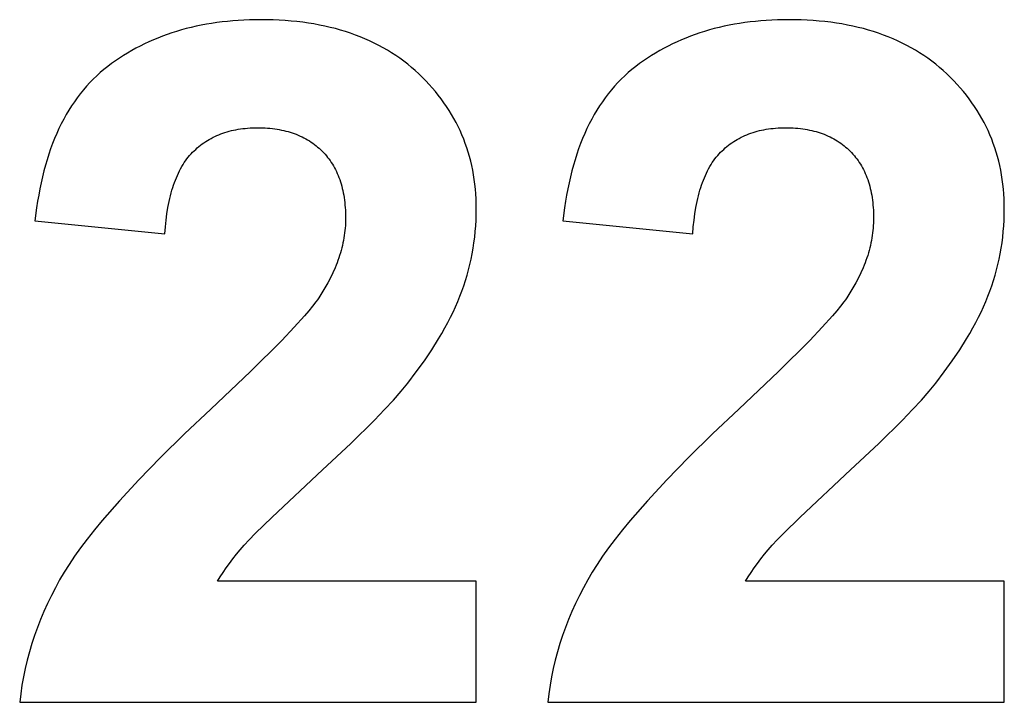
# Model space of a CAD drawing. Units: millimetres. Extents: x -2406 to 2193, y 6775 to 11685.
# Drawn here: x 586 to 767, y 11056 to 11181 of the extents above; entities that cross this region are included whole.
import ezdxf

# ---------------------------------------------------------------- set-up
doc = ezdxf.new("R2010")
doc.units = ezdxf.units.MM
doc.layers.add('DWG', color=7, linetype='Continuous', true_color=0x000000)

msp = doc.modelspace()

# ---------------------------------------------------------------- linework, layer by layer
at = {"layer": 'DWG', "color": 2, "true_color": 0xffff00}
for p, q in [((616.15, 11179.74), (615.25, 11179.5)), ((617.06, 11179.97), (616.15, 11179.74)), ((617.98, 11180.18), (617.06, 11179.97)), ((618.9, 11180.37), (617.98, 11180.18)), ((619.84, 11180.55), (618.9, 11180.37)), ((620.79, 11180.71), (619.84, 11180.55)), ((621.76, 11180.85), (620.79, 11180.71)), ((622.73, 11180.98), (621.76, 11180.85)), ((623.71, 11181.08), (622.73, 11180.98)), ((624.71, 11181.18), (623.71, 11181.08)), ((625.71, 11181.25), (624.71, 11181.18)), ((627.76, 11181.35), (625.71, 11181.25)), ((629.85, 11181.39), (627.76, 11181.35)), ((632.13, 11181.35), (629.85, 11181.39)), ((633.25, 11181.3), (632.13, 11181.35)), ((634.35, 11181.23), (633.25, 11181.3)), ((635.43, 11181.14), (634.35, 11181.23)), ((636.51, 11181.04), (635.43, 11181.14)), ((637.56, 11180.91), (636.51, 11181.04)), ((638.6, 11180.76), (637.56, 11180.91)), ((639.63, 11180.6), (638.6, 11180.76)), ((640.64, 11180.41), (639.63, 11180.6)), ((641.63, 11180.21), (640.64, 11180.41)), ((642.61, 11179.98), (641.63, 11180.21)), ((643.57, 11179.74), (642.61, 11179.98)), ((644.52, 11179.48), (643.57, 11179.74)), ((713.27, 11179.74), (712.37, 11179.5)), ((714.18, 11179.97), (713.27, 11179.74)), ((715.09, 11180.18), (714.18, 11179.97)), ((716.02, 11180.37), (715.09, 11180.18)), ((716.96, 11180.55), (716.02, 11180.37)), ((717.91, 11180.71), (716.96, 11180.55)), ((718.87, 11180.85), (717.91, 11180.71)), ((719.85, 11180.98), (718.87, 11180.85)), ((720.83, 11181.08), (719.85, 11180.98)), ((721.83, 11181.18), (720.83, 11181.08)), ((722.83, 11181.25), (721.83, 11181.18)), ((724.88, 11181.35), (722.83, 11181.25)), ((726.96, 11181.39), (724.88, 11181.35)), ((729.25, 11181.35), (726.96, 11181.39)), ((730.36, 11181.3), (729.25, 11181.35)), ((731.47, 11181.23), (730.36, 11181.3)), ((732.55, 11181.14), (731.47, 11181.23)), ((733.62, 11181.04), (732.55, 11181.14)), ((734.68, 11180.91), (733.62, 11181.04)), ((735.72, 11180.76), (734.68, 11180.91)), ((736.74, 11180.6), (735.72, 11180.76)), ((737.75, 11180.41), (736.74, 11180.6)), ((738.75, 11180.21), (737.75, 11180.41)), ((739.73, 11179.98), (738.75, 11180.21)), ((740.69, 11179.74), (739.73, 11179.98)), ((741.64, 11179.48), (740.69, 11179.74)), ((610.94, 11178.02), (610.11, 11177.68)), ((611.78, 11178.35), (610.94, 11178.02)), ((612.63, 11178.66), (611.78, 11178.35)), ((613.5, 11178.96), (612.63, 11178.66)), ((614.37, 11179.23), (613.5, 11178.96)), ((615.25, 11179.5), (614.37, 11179.23)), ((645.45, 11179.2), (644.52, 11179.48)), ((646.37, 11178.89), (645.45, 11179.2)), ((647.27, 11178.57), (646.37, 11178.89)), ((648.15, 11178.23), (647.27, 11178.57)), ((649.02, 11177.87), (648.15, 11178.23)), ((649.88, 11177.49), (649.02, 11177.87)), ((708.06, 11178.02), (707.23, 11177.68)), ((708.9, 11178.35), (708.06, 11178.02)), ((709.75, 11178.66), (708.9, 11178.35)), ((710.61, 11178.96), (709.75, 11178.66)), ((711.49, 11179.23), (710.61, 11178.96)), ((712.37, 11179.5), (711.49, 11179.23)), ((742.57, 11179.2), (741.64, 11179.48)), ((743.48, 11178.89), (742.57, 11179.2)), ((744.39, 11178.57), (743.48, 11178.89)), ((745.27, 11178.23), (744.39, 11178.57)), ((746.14, 11177.87), (745.27, 11178.23)), ((746.99, 11177.49), (746.14, 11177.87)), ((606.9, 11176.13), (606.13, 11175.7)), ((607.69, 11176.54), (606.9, 11176.13)), ((608.48, 11176.94), (607.69, 11176.54)), ((609.29, 11177.32), (608.48, 11176.94)), ((610.11, 11177.68), (609.29, 11177.32)), ((650.72, 11177.09), (649.88, 11177.49)), ((651.54, 11176.67), (650.72, 11177.09)), ((652.35, 11176.23), (651.54, 11176.67)), ((653.14, 11175.78), (652.35, 11176.23)), ((704.02, 11176.13), (703.24, 11175.7)), ((704.81, 11176.54), (704.02, 11176.13)), ((705.6, 11176.94), (704.81, 11176.54)), ((706.41, 11177.32), (705.6, 11176.94)), ((707.23, 11177.68), (706.41, 11177.32)), ((747.83, 11177.09), (746.99, 11177.49)), ((748.66, 11176.67), (747.83, 11177.09)), ((749.47, 11176.23), (748.66, 11176.67)), ((750.26, 11175.78), (749.47, 11176.23)), ((603.87, 11174.31), (603.14, 11173.82)), ((604.61, 11174.79), (603.87, 11174.31)), ((605.36, 11175.26), (604.61, 11174.79)), ((606.13, 11175.7), (605.36, 11175.26)), ((653.92, 11175.3), (653.14, 11175.78)), ((654.68, 11174.8), (653.92, 11175.3)), ((655.42, 11174.29), (654.68, 11174.8)), ((656.15, 11173.75), (655.42, 11174.29)), ((700.99, 11174.31), (700.26, 11173.82)), ((701.73, 11174.79), (700.99, 11174.31)), ((702.48, 11175.26), (701.73, 11174.79)), ((703.24, 11175.7), (702.48, 11175.26)), ((751.03, 11175.3), (750.26, 11175.78)), ((751.8, 11174.8), (751.03, 11175.3)), ((752.54, 11174.29), (751.8, 11174.8)), ((753.27, 11173.75), (752.54, 11174.29)), ((601.71, 11172.78), (601.01, 11172.23)), ((602.42, 11173.31), (601.71, 11172.78)), ((603.14, 11173.82), (602.42, 11173.31)), ((656.87, 11173.19), (656.15, 11173.75)), ((657.57, 11172.62), (656.87, 11173.19)), ((658.25, 11172.02), (657.57, 11172.62)), ((698.83, 11172.78), (698.13, 11172.23)), ((699.54, 11173.31), (698.83, 11172.78)), ((700.26, 11173.82), (699.54, 11173.31)), ((753.99, 11173.19), (753.27, 11173.75)), ((754.69, 11172.62), (753.99, 11173.19)), ((755.37, 11172.02), (754.69, 11172.62)), ((599.68, 11171.06), (599.04, 11170.45)), ((600.34, 11171.66), (599.68, 11171.06)), ((601.01, 11172.23), (600.34, 11171.66)), ((658.92, 11171.41), (658.25, 11172.02)), ((659.57, 11170.78), (658.92, 11171.41)), ((660.2, 11170.15), (659.57, 11170.78)), ((696.8, 11171.06), (696.15, 11170.45)), ((697.45, 11171.66), (696.8, 11171.06)), ((698.13, 11172.23), (697.45, 11171.66)), ((756.04, 11171.41), (755.37, 11172.02)), ((756.69, 11170.78), (756.04, 11171.41)), ((757.32, 11170.15), (756.69, 11170.78)), ((597.81, 11169.15), (597.22, 11168.47)), ((598.41, 11169.81), (597.81, 11169.15)), ((599.04, 11170.45), (598.41, 11169.81)), ((660.81, 11169.5), (660.2, 11170.15)), ((661.4, 11168.84), (660.81, 11169.5)), ((661.97, 11168.17), (661.4, 11168.84)), ((694.93, 11169.15), (694.34, 11168.47)), ((695.53, 11169.81), (694.93, 11169.15)), ((696.15, 11170.45), (695.53, 11169.81)), ((757.93, 11169.5), (757.32, 11170.15)), ((758.52, 11168.84), (757.93, 11169.5)), ((759.09, 11168.17), (758.52, 11168.84)), ((596.1, 11167.05), (595.56, 11166.3)), ((596.65, 11167.77), (596.1, 11167.05)), ((597.22, 11168.47), (596.65, 11167.77)), ((662.51, 11167.5), (661.97, 11168.17)), ((663.04, 11166.81), (662.51, 11167.5)), ((693.22, 11167.05), (692.68, 11166.3)), ((693.77, 11167.77), (693.22, 11167.05)), ((694.34, 11168.47), (693.77, 11167.77)), ((759.63, 11167.5), (759.09, 11168.17)), ((760.16, 11166.81), (759.63, 11167.5)), ((595.05, 11165.53), (594.55, 11164.75)), ((595.56, 11166.3), (595.05, 11165.53)), ((663.55, 11166.12), (663.04, 11166.81)), ((664.03, 11165.42), (663.55, 11166.12)), ((664.5, 11164.7), (664.03, 11165.42)), ((692.17, 11165.53), (691.67, 11164.75)), ((692.68, 11166.3), (692.17, 11165.53)), ((760.67, 11166.12), (760.16, 11166.81)), ((761.15, 11165.42), (760.67, 11166.12)), ((761.62, 11164.7), (761.15, 11165.42)), ((594.07, 11163.93), (593.61, 11163.1)), ((594.55, 11164.75), (594.07, 11163.93)), ((664.94, 11163.98), (664.5, 11164.7)), ((665.36, 11163.25), (664.94, 11163.98)), ((691.19, 11163.93), (690.72, 11163.1)), ((691.67, 11164.75), (691.19, 11163.93)), ((762.06, 11163.98), (761.62, 11164.7)), ((762.48, 11163.25), (762.06, 11163.98)), ((593.16, 11162.25), (592.73, 11161.37)), ((593.61, 11163.1), (593.16, 11162.25)), ((628.32, 11161.5), (628.78, 11161.52)), ((628.78, 11161.52), (629.25, 11161.52)), ((629.25, 11161.52), (629.72, 11161.52)), ((629.72, 11161.52), (630.18, 11161.5)), ((665.77, 11162.5), (665.36, 11163.25)), ((666.15, 11161.75), (665.77, 11162.5)), ((666.51, 11160.99), (666.15, 11161.75)), ((690.28, 11162.25), (689.85, 11161.37)), ((690.72, 11163.1), (690.28, 11162.25)), ((725.44, 11161.5), (725.9, 11161.52)), ((725.9, 11161.52), (726.37, 11161.52)), ((726.37, 11161.52), (726.84, 11161.52)), ((726.84, 11161.52), (727.3, 11161.5)), ((762.89, 11162.5), (762.48, 11163.25)), ((763.27, 11161.75), (762.89, 11162.5)), ((763.63, 11160.99), (763.27, 11161.75)), ((592.32, 11160.47), (591.93, 11159.55)), ((592.73, 11161.37), (592.32, 11160.47)), ((620.72, 11159.57), (621.07, 11159.76)), ((621.07, 11159.76), (621.42, 11159.93)), ((621.42, 11159.93), (621.78, 11160.09)), ((621.78, 11160.09), (622.14, 11160.24)), ((622.14, 11160.24), (622.51, 11160.39)), ((622.51, 11160.39), (622.89, 11160.53)), ((622.89, 11160.53), (623.27, 11160.66)), ((623.27, 11160.66), (623.66, 11160.77)), ((623.66, 11160.77), (624.05, 11160.88)), ((624.05, 11160.88), (624.45, 11160.99)), ((624.45, 11160.99), (624.86, 11161.08)), ((624.86, 11161.08), (625.27, 11161.16)), ((625.27, 11161.16), (625.69, 11161.24)), ((625.69, 11161.24), (626.11, 11161.3)), ((626.11, 11161.3), (626.54, 11161.36)), ((626.54, 11161.36), (626.98, 11161.41)), ((626.98, 11161.41), (627.42, 11161.45)), ((627.42, 11161.45), (627.87, 11161.48)), ((627.87, 11161.48), (628.32, 11161.5)), ((630.18, 11161.5), (630.64, 11161.48)), ((630.64, 11161.48), (631.09, 11161.45)), ((631.09, 11161.45), (631.54, 11161.42)), ((631.54, 11161.42), (631.98, 11161.37)), ((631.98, 11161.37), (632.41, 11161.31)), ((632.41, 11161.31), (632.84, 11161.25)), ((632.84, 11161.25), (633.26, 11161.18)), ((633.26, 11161.18), (633.67, 11161.1)), ((633.67, 11161.1), (634.08, 11161.01)), ((634.08, 11161.01), (634.48, 11160.91)), ((634.48, 11160.91), (634.87, 11160.81)), ((634.87, 11160.81), (635.26, 11160.7)), ((635.26, 11160.7), (635.64, 11160.57)), ((635.64, 11160.57), (636.02, 11160.44)), ((636.02, 11160.44), (636.39, 11160.31)), ((636.39, 11160.31), (636.75, 11160.16)), ((636.75, 11160.16), (637.1, 11160)), ((637.1, 11160), (637.45, 11159.84)), ((637.45, 11159.84), (637.8, 11159.67)), ((666.85, 11160.22), (666.51, 11160.99)), ((667.17, 11159.44), (666.85, 11160.22)), ((689.44, 11160.47), (689.05, 11159.55)), ((689.85, 11161.37), (689.44, 11160.47)), ((717.84, 11159.57), (718.19, 11159.76)), ((718.19, 11159.76), (718.54, 11159.93)), ((718.54, 11159.93), (718.9, 11160.09)), ((718.9, 11160.09), (719.26, 11160.24)), ((719.26, 11160.24), (719.63, 11160.39)), ((719.63, 11160.39), (720.01, 11160.53)), ((720.01, 11160.53), (720.39, 11160.66)), ((720.39, 11160.66), (720.78, 11160.77)), ((720.78, 11160.77), (721.17, 11160.88)), ((721.17, 11160.88), (721.57, 11160.99)), ((721.57, 11160.99), (721.98, 11161.08)), ((721.98, 11161.08), (722.39, 11161.16)), ((722.39, 11161.16), (722.81, 11161.24)), ((722.81, 11161.24), (723.23, 11161.3)), ((723.23, 11161.3), (723.66, 11161.36)), ((723.66, 11161.36), (724.1, 11161.41)), ((724.1, 11161.41), (724.54, 11161.45)), ((724.54, 11161.45), (724.99, 11161.48)), ((724.99, 11161.48), (725.44, 11161.5)), ((727.3, 11161.5), (727.76, 11161.48)), ((727.76, 11161.48), (728.21, 11161.45)), ((728.21, 11161.45), (728.66, 11161.42)), ((728.66, 11161.42), (729.1, 11161.37)), ((729.1, 11161.37), (729.53, 11161.31)), ((729.53, 11161.31), (729.96, 11161.25)), ((729.96, 11161.25), (730.38, 11161.18)), ((730.38, 11161.18), (730.79, 11161.1)), ((730.79, 11161.1), (731.2, 11161.01)), ((731.2, 11161.01), (731.6, 11160.91)), ((731.6, 11160.91), (731.99, 11160.81)), ((731.99, 11160.81), (732.38, 11160.7)), ((732.38, 11160.7), (732.76, 11160.57)), ((732.76, 11160.57), (733.14, 11160.44)), ((733.14, 11160.44), (733.5, 11160.31)), ((733.5, 11160.31), (733.87, 11160.16)), ((733.87, 11160.16), (734.22, 11160)), ((734.22, 11160), (734.57, 11159.84)), ((734.57, 11159.84), (734.91, 11159.67)), ((763.97, 11160.22), (763.63, 11160.99)), ((764.29, 11159.44), (763.97, 11160.22)), ((591.56, 11158.61), (591.2, 11157.65)), ((591.93, 11159.55), (591.56, 11158.61)), ((618.17, 11157.81), (618.47, 11158.06)), ((618.47, 11158.06), (618.77, 11158.3)), ((618.77, 11158.3), (619.08, 11158.54)), ((619.08, 11158.54), (619.4, 11158.76)), ((619.4, 11158.76), (619.72, 11158.98)), ((619.72, 11158.98), (620.05, 11159.19)), ((620.05, 11159.19), (620.38, 11159.38)), ((620.38, 11159.38), (620.72, 11159.57)), ((637.8, 11159.67), (638.13, 11159.49)), ((638.13, 11159.49), (638.46, 11159.3)), ((638.46, 11159.3), (638.79, 11159.1)), ((638.79, 11159.1), (639.1, 11158.89)), ((639.1, 11158.89), (639.41, 11158.68)), ((639.41, 11158.68), (639.72, 11158.45)), ((639.72, 11158.45), (640.02, 11158.22)), ((640.02, 11158.22), (640.31, 11157.98)), ((640.31, 11157.98), (640.59, 11157.74)), ((667.47, 11158.65), (667.17, 11159.44)), ((667.75, 11157.85), (667.47, 11158.65)), ((688.68, 11158.61), (688.32, 11157.65)), ((689.05, 11159.55), (688.68, 11158.61)), ((715.29, 11157.81), (715.59, 11158.06)), ((715.59, 11158.06), (715.89, 11158.3)), ((715.89, 11158.3), (716.2, 11158.54)), ((716.2, 11158.54), (716.52, 11158.76)), ((716.52, 11158.76), (716.84, 11158.98)), ((716.84, 11158.98), (717.17, 11159.19)), ((717.17, 11159.19), (717.5, 11159.38)), ((717.5, 11159.38), (717.84, 11159.57)), ((734.91, 11159.67), (735.25, 11159.49)), ((735.25, 11159.49), (735.58, 11159.3)), ((735.58, 11159.3), (735.9, 11159.1)), ((735.9, 11159.1), (736.22, 11158.89)), ((736.22, 11158.89), (736.53, 11158.68)), ((736.53, 11158.68), (736.84, 11158.45)), ((736.84, 11158.45), (737.13, 11158.22)), ((737.13, 11158.22), (737.43, 11157.98)), ((737.43, 11157.98), (737.71, 11157.74)), ((764.59, 11158.65), (764.29, 11159.44)), ((764.87, 11157.85), (764.59, 11158.65)), ((590.86, 11156.66), (590.54, 11155.65)), ((591.2, 11157.65), (590.86, 11156.66)), ((616.26, 11155.78), (616.51, 11156.1)), ((616.51, 11156.1), (616.77, 11156.41)), ((616.77, 11156.41), (617.04, 11156.71)), ((617.04, 11156.71), (617.31, 11157)), ((617.31, 11157), (617.59, 11157.28)), ((617.59, 11157.28), (617.88, 11157.55)), ((617.88, 11157.55), (618.17, 11157.81)), ((640.59, 11157.74), (640.87, 11157.48)), ((640.87, 11157.48), (641.14, 11157.21)), ((641.14, 11157.21), (641.41, 11156.94)), ((641.41, 11156.94), (641.67, 11156.66)), ((641.67, 11156.66), (641.91, 11156.37)), ((641.91, 11156.37), (642.15, 11156.08)), ((642.15, 11156.08), (642.38, 11155.78)), ((668.01, 11157.04), (667.75, 11157.85)), ((668.25, 11156.22), (668.01, 11157.04)), ((668.46, 11155.4), (668.25, 11156.22)), ((687.98, 11156.66), (687.66, 11155.65)), ((688.32, 11157.65), (687.98, 11156.66)), ((713.38, 11155.78), (713.63, 11156.1)), ((713.63, 11156.1), (713.89, 11156.41)), ((713.89, 11156.41), (714.16, 11156.71)), ((714.16, 11156.71), (714.43, 11157)), ((714.43, 11157), (714.71, 11157.28)), ((714.71, 11157.28), (715, 11157.55)), ((715, 11157.55), (715.29, 11157.81)), ((737.71, 11157.74), (737.99, 11157.48)), ((737.99, 11157.48), (738.26, 11157.21)), ((738.26, 11157.21), (738.53, 11156.94)), ((738.53, 11156.94), (738.78, 11156.66)), ((738.78, 11156.66), (739.03, 11156.37)), ((739.03, 11156.37), (739.27, 11156.08)), ((739.27, 11156.08), (739.5, 11155.78)), ((765.13, 11157.04), (764.87, 11157.85)), ((765.36, 11156.22), (765.13, 11157.04)), ((765.58, 11155.4), (765.36, 11156.22)), ((590.24, 11154.63), (589.96, 11153.57)), ((590.54, 11155.65), (590.24, 11154.63)), ((615.11, 11153.99), (615.33, 11154.37)), ((615.33, 11154.37), (615.55, 11154.74)), ((615.55, 11154.74), (615.78, 11155.1)), ((615.78, 11155.1), (616.02, 11155.44)), ((616.02, 11155.44), (616.26, 11155.78)), ((642.38, 11155.78), (642.61, 11155.47)), ((642.61, 11155.47), (642.82, 11155.15)), ((642.82, 11155.15), (643.03, 11154.83)), ((643.03, 11154.83), (643.23, 11154.5)), ((643.23, 11154.5), (643.41, 11154.16)), ((668.66, 11154.56), (668.46, 11155.4)), ((668.83, 11153.71), (668.66, 11154.56)), ((687.36, 11154.63), (687.08, 11153.57)), ((687.66, 11155.65), (687.36, 11154.63)), ((712.23, 11153.99), (712.45, 11154.37)), ((712.45, 11154.37), (712.67, 11154.74)), ((712.67, 11154.74), (712.9, 11155.1)), ((712.9, 11155.1), (713.14, 11155.44)), ((713.14, 11155.44), (713.38, 11155.78)), ((739.5, 11155.78), (739.73, 11155.47)), ((739.73, 11155.47), (739.94, 11155.15)), ((739.94, 11155.15), (740.15, 11154.83)), ((740.15, 11154.83), (740.34, 11154.5)), ((740.34, 11154.5), (740.53, 11154.16)), ((765.78, 11154.56), (765.58, 11155.4)), ((765.95, 11153.71), (765.78, 11154.56)), ((589.69, 11152.5), (589.44, 11151.41)), ((589.96, 11153.57), (589.69, 11152.5)), ((614.33, 11152.34), (614.51, 11152.77)), ((614.51, 11152.77), (614.71, 11153.19)), ((614.71, 11153.19), (614.91, 11153.59)), ((614.91, 11153.59), (615.11, 11153.99)), ((643.41, 11154.16), (643.6, 11153.82)), ((643.6, 11153.82), (643.77, 11153.46)), ((643.77, 11153.46), (643.93, 11153.1)), ((643.93, 11153.1), (644.09, 11152.74)), ((644.09, 11152.74), (644.23, 11152.36)), ((668.99, 11152.86), (668.83, 11153.71)), ((669.12, 11151.99), (668.99, 11152.86)), ((686.81, 11152.5), (686.56, 11151.41)), ((687.08, 11153.57), (686.81, 11152.5)), ((711.45, 11152.34), (711.63, 11152.77)), ((711.63, 11152.77), (711.82, 11153.19)), ((711.82, 11153.19), (712.03, 11153.59)), ((712.03, 11153.59), (712.23, 11153.99)), ((740.53, 11154.16), (740.71, 11153.82)), ((740.71, 11153.82), (740.89, 11153.46)), ((740.89, 11153.46), (741.05, 11153.1)), ((741.05, 11153.1), (741.21, 11152.74)), ((741.21, 11152.74), (741.35, 11152.36)), ((766.11, 11152.86), (765.95, 11153.71)), ((766.24, 11151.99), (766.11, 11152.86)), ((589.44, 11151.41), (589.21, 11150.29)), ((613.66, 11150.52), (613.82, 11150.99)), ((613.82, 11150.99), (613.98, 11151.45)), ((613.98, 11151.45), (614.15, 11151.9)), ((614.15, 11151.9), (614.33, 11152.34)), ((644.23, 11152.36), (644.37, 11151.98)), ((644.37, 11151.98), (644.5, 11151.59)), ((644.5, 11151.59), (644.63, 11151.2)), ((644.63, 11151.2), (644.74, 11150.79)), ((644.74, 11150.79), (644.84, 11150.38)), ((669.24, 11151.12), (669.12, 11151.99)), ((669.33, 11150.23), (669.24, 11151.12)), ((686.56, 11151.41), (686.33, 11150.29)), ((710.78, 11150.52), (710.93, 11150.99)), ((710.93, 11150.99), (711.1, 11151.45)), ((711.1, 11151.45), (711.27, 11151.9)), ((711.27, 11151.9), (711.45, 11152.34)), ((741.35, 11152.36), (741.49, 11151.98)), ((741.49, 11151.98), (741.62, 11151.59)), ((741.62, 11151.59), (741.74, 11151.2)), ((741.74, 11151.2), (741.86, 11150.79)), ((741.86, 11150.79), (741.96, 11150.38)), ((766.35, 11151.12), (766.24, 11151.99)), ((766.45, 11150.23), (766.35, 11151.12)), ((589, 11149.15), (588.8, 11147.99)), ((589.21, 11150.29), (589, 11149.15)), ((613.11, 11148.5), (613.24, 11149.02)), ((613.24, 11149.02), (613.37, 11149.53)), ((613.37, 11149.53), (613.51, 11150.03)), ((613.51, 11150.03), (613.66, 11150.52)), ((644.84, 11150.38), (644.94, 11149.97)), ((644.94, 11149.97), (645.03, 11149.54)), ((645.03, 11149.54), (645.11, 11149.11)), ((645.11, 11149.11), (645.18, 11148.67)), ((669.4, 11149.34), (669.33, 11150.23)), ((669.45, 11148.43), (669.4, 11149.34)), ((686.11, 11149.15), (685.92, 11147.99)), ((686.33, 11150.29), (686.11, 11149.15)), ((710.23, 11148.5), (710.35, 11149.02)), ((710.35, 11149.02), (710.49, 11149.53)), ((710.49, 11149.53), (710.63, 11150.03)), ((710.63, 11150.03), (710.78, 11150.52)), ((741.96, 11150.38), (742.06, 11149.97)), ((742.06, 11149.97), (742.15, 11149.54)), ((742.15, 11149.54), (742.23, 11149.11)), ((742.23, 11149.11), (742.3, 11148.67)), ((766.52, 11149.34), (766.45, 11150.23)), ((766.57, 11148.43), (766.52, 11149.34)), ((588.8, 11147.99), (588.62, 11146.81)), ((612.77, 11146.87), (612.99, 11147.97)), ((612.99, 11147.97), (613.11, 11148.5)), ((645.18, 11148.67), (645.24, 11148.22)), ((645.24, 11148.22), (645.3, 11147.77)), ((645.3, 11147.77), (645.34, 11147.31)), ((645.34, 11147.31), (645.38, 11146.84)), ((669.48, 11147.52), (669.45, 11148.43)), ((669.49, 11146.6), (669.48, 11147.52)), ((685.92, 11147.99), (685.74, 11146.81)), ((709.89, 11146.87), (710.11, 11147.97)), ((710.11, 11147.97), (710.23, 11148.5)), ((742.3, 11148.67), (742.36, 11148.22)), ((742.36, 11148.22), (742.42, 11147.77)), ((742.42, 11147.77), (742.46, 11147.31)), ((742.46, 11147.31), (742.5, 11146.84)), ((766.6, 11147.52), (766.57, 11148.43)), ((766.61, 11146.6), (766.6, 11147.52)), ((588.62, 11146.81), (588.32, 11144.38)), ((612.43, 11144.52), (612.58, 11145.72)), ((612.58, 11145.72), (612.77, 11146.87)), ((645.38, 11146.84), (645.41, 11146.36)), ((645.41, 11146.36), (645.43, 11145.88)), ((645.43, 11145.88), (645.45, 11144.89)), ((669.45, 11144.5), (669.48, 11145.55)), ((669.48, 11145.55), (669.49, 11146.6)), ((685.74, 11146.81), (685.44, 11144.38)), ((709.54, 11144.52), (709.7, 11145.72)), ((709.7, 11145.72), (709.89, 11146.87)), ((742.5, 11146.84), (742.53, 11146.36)), ((742.53, 11146.36), (742.55, 11145.88)), ((742.55, 11145.88), (742.57, 11144.89)), ((766.57, 11144.5), (766.6, 11145.55)), ((766.6, 11145.55), (766.61, 11146.6)), ((588.32, 11144.38), (612.2, 11141.99)), ((612.3, 11143.28), (612.43, 11144.52)), ((645.41, 11143.53), (645.37, 11143.08)), ((645.43, 11143.99), (645.41, 11143.53)), ((645.44, 11144.44), (645.43, 11143.99)), ((645.45, 11144.89), (645.44, 11144.44)), ((669.31, 11142.43), (669.39, 11143.46)), ((669.39, 11143.46), (669.45, 11144.5)), ((685.44, 11144.38), (709.31, 11141.99)), ((709.41, 11143.28), (709.54, 11144.52)), ((742.52, 11143.53), (742.49, 11143.08)), ((742.55, 11143.99), (742.52, 11143.53)), ((742.56, 11144.44), (742.55, 11143.99)), ((742.57, 11144.89), (742.56, 11144.44)), ((766.42, 11142.43), (766.51, 11143.46)), ((766.51, 11143.46), (766.57, 11144.5)), ((612.2, 11141.99), (612.3, 11143.28)), ((645.21, 11141.71), (645.14, 11141.26)), ((645.28, 11142.17), (645.21, 11141.71)), ((645.33, 11142.62), (645.28, 11142.17)), ((645.37, 11143.08), (645.33, 11142.62)), ((669.2, 11141.4), (669.31, 11142.43)), ((709.31, 11141.99), (709.41, 11143.28)), ((742.33, 11141.71), (742.26, 11141.26)), ((742.39, 11142.17), (742.33, 11141.71)), ((742.45, 11142.62), (742.39, 11142.17)), ((742.49, 11143.08), (742.45, 11142.62)), ((766.32, 11141.4), (766.42, 11142.43)), ((644.87, 11139.89), (644.75, 11139.43)), ((644.97, 11140.35), (644.87, 11139.89)), ((645.06, 11140.8), (644.97, 11140.35)), ((645.14, 11141.26), (645.06, 11140.8)), ((668.92, 11139.37), (669.07, 11140.38)), ((669.07, 11140.38), (669.2, 11141.4)), ((741.98, 11139.89), (741.87, 11139.43)), ((742.08, 11140.35), (741.98, 11139.89)), ((742.18, 11140.8), (742.08, 11140.35)), ((742.26, 11141.26), (742.18, 11140.8)), ((766.03, 11139.37), (766.19, 11140.38)), ((766.19, 11140.38), (766.32, 11141.4)), ((644.36, 11138.06), (644.21, 11137.6)), ((644.5, 11138.52), (644.36, 11138.06)), ((644.63, 11138.98), (644.5, 11138.52)), ((644.75, 11139.43), (644.63, 11138.98)), ((668.54, 11137.36), (668.74, 11138.36)), ((668.74, 11138.36), (668.92, 11139.37)), ((741.48, 11138.06), (741.33, 11137.6)), ((741.62, 11138.52), (741.48, 11138.06)), ((741.75, 11138.98), (741.62, 11138.52)), ((741.87, 11139.43), (741.75, 11138.98)), ((765.65, 11137.36), (765.86, 11138.36)), ((765.86, 11138.36), (766.03, 11139.37)), ((643.71, 11136.23), (643.52, 11135.77)), ((643.88, 11136.69), (643.71, 11136.23)), ((644.05, 11137.14), (643.88, 11136.69)), ((644.21, 11137.6), (644.05, 11137.14)), ((668.06, 11135.37), (668.31, 11136.36)), ((668.31, 11136.36), (668.54, 11137.36)), ((740.82, 11136.23), (740.64, 11135.77)), ((741, 11136.69), (740.82, 11136.23)), ((741.17, 11137.14), (741, 11136.69)), ((741.33, 11137.6), (741.17, 11137.14)), ((765.18, 11135.37), (765.43, 11136.36)), ((765.43, 11136.36), (765.65, 11137.36)), ((643.11, 11134.85), (642.67, 11133.93)), ((643.52, 11135.77), (643.11, 11134.85)), ((667.5, 11133.42), (667.79, 11134.39)), ((667.79, 11134.39), (668.06, 11135.37)), ((740.23, 11134.85), (739.79, 11133.93)), ((740.64, 11135.77), (740.23, 11134.85)), ((764.61, 11133.42), (764.91, 11134.39)), ((764.91, 11134.39), (765.18, 11135.37)), ((642.18, 11133), (641.66, 11132.08)), ((642.67, 11133.93), (642.18, 11133)), ((667.18, 11132.45), (667.5, 11133.42)), ((739.3, 11133), (738.78, 11132.08)), ((739.79, 11133.93), (739.3, 11133)), ((764.3, 11132.45), (764.61, 11133.42)), ((641.1, 11131.15), (640.5, 11130.23)), ((641.66, 11132.08), (641.1, 11131.15)), ((666.47, 11130.53), (666.83, 11131.48)), ((666.83, 11131.48), (667.18, 11132.45)), ((738.22, 11131.15), (737.62, 11130.23)), ((738.78, 11132.08), (738.22, 11131.15)), ((763.59, 11130.53), (763.95, 11131.48)), ((763.95, 11131.48), (764.3, 11132.45)), ((640, 11129.52), (639.39, 11128.73)), ((640.26, 11129.88), (640, 11129.52)), ((640.5, 11130.23), (640.26, 11129.88)), ((665.66, 11128.61), (666.08, 11129.57)), ((666.08, 11129.57), (666.47, 11130.53)), ((737.11, 11129.52), (736.51, 11128.73)), ((737.38, 11129.88), (737.11, 11129.52)), ((737.62, 11130.23), (737.38, 11129.88)), ((762.77, 11128.61), (763.19, 11129.57)), ((763.19, 11129.57), (763.59, 11130.53)), ((638.69, 11127.87), (637.89, 11126.93)), ((639.39, 11128.73), (638.69, 11127.87)), ((664.73, 11126.67), (665.21, 11127.64)), ((665.21, 11127.64), (665.66, 11128.61)), ((735.81, 11127.87), (735.01, 11126.93)), ((736.51, 11128.73), (735.81, 11127.87)), ((761.85, 11126.67), (762.33, 11127.64)), ((762.33, 11127.64), (762.77, 11128.61)), ((637.89, 11126.93), (635.99, 11124.83)), ((663.7, 11124.7), (664.23, 11125.69)), ((664.23, 11125.69), (664.73, 11126.67)), ((735.01, 11126.93), (733.11, 11124.83)), ((760.82, 11124.7), (761.35, 11125.69)), ((761.35, 11125.69), (761.85, 11126.67)), ((635.99, 11124.83), (633.7, 11122.43)), ((662.56, 11122.71), (663.14, 11123.71)), ((663.14, 11123.71), (663.7, 11124.7)), ((733.11, 11124.83), (730.82, 11122.43)), ((759.67, 11122.71), (760.26, 11123.71)), ((760.26, 11123.71), (760.82, 11124.7)), ((633.7, 11122.43), (627.95, 11116.7)), ((661.3, 11120.7), (662.56, 11122.71)), ((730.82, 11122.43), (725.07, 11116.7)), ((758.42, 11120.7), (759.67, 11122.71)), ((659.94, 11118.67), (661.3, 11120.7)), ((757.05, 11118.67), (758.42, 11120.7)), ((658.46, 11116.62), (659.94, 11118.67)), ((755.58, 11116.62), (757.05, 11118.67)), ((627.95, 11116.7), (620.64, 11109.76)), ((656.88, 11114.54), (658.46, 11116.62)), ((725.07, 11116.7), (717.76, 11109.76)), ((753.99, 11114.54), (755.58, 11116.62)), ((656.3, 11113.83), (656.88, 11114.54)), ((753.42, 11113.83), (753.99, 11114.54)), ((654.26, 11111.46), (655.68, 11113.08)), ((655.68, 11113.08), (656.3, 11113.83)), ((751.38, 11111.46), (752.8, 11113.08)), ((752.8, 11113.08), (753.42, 11113.83)), ((652.63, 11109.7), (654.26, 11111.46)), ((749.75, 11109.7), (751.38, 11111.46)), ((620.64, 11109.76), (615.81, 11105.21)), ((650.78, 11107.78), (652.63, 11109.7)), ((717.76, 11109.76), (712.93, 11105.21)), ((747.9, 11107.78), (749.75, 11109.7)), ((646.42, 11103.49), (650.78, 11107.78)), ((743.54, 11103.49), (747.9, 11107.78)), ((615.81, 11105.21), (611.41, 11100.89)), ((712.93, 11105.21), (708.53, 11100.89)), ((641.19, 11098.59), (646.42, 11103.49)), ((738.3, 11098.59), (743.54, 11103.49)), ((611.41, 11100.89), (607.42, 11096.8)), ((708.53, 11100.89), (704.53, 11096.8)), ((631.92, 11089.94), (641.19, 11098.59)), ((729.04, 11089.94), (738.3, 11098.59)), ((607.42, 11096.8), (603.84, 11092.93)), ((704.53, 11096.8), (700.96, 11092.93)), ((603.84, 11092.93), (600.68, 11089.3)), ((700.96, 11092.93), (697.8, 11089.3)), ((600.68, 11089.3), (599.26, 11087.57)), ((628.85, 11086.92), (631.92, 11089.94)), ((697.8, 11089.3), (696.37, 11087.57)), ((725.97, 11086.92), (729.04, 11089.94)), ((599.26, 11087.57), (597.94, 11085.9)), ((696.37, 11087.57), (695.05, 11085.9)), ((597.94, 11085.9), (596.72, 11084.29)), ((626.82, 11084.78), (627.71, 11085.74)), ((627.71, 11085.74), (628.85, 11086.92)), ((695.05, 11085.9), (693.84, 11084.29)), ((723.94, 11084.78), (724.82, 11085.74)), ((724.82, 11085.74), (725.97, 11086.92)), ((596.72, 11084.29), (595.61, 11082.73)), ((625.38, 11083.09), (626.08, 11083.93)), ((626.08, 11083.93), (626.82, 11084.78)), ((693.84, 11084.29), (692.72, 11082.73)), ((722.5, 11083.09), (723.2, 11083.93)), ((723.2, 11083.93), (723.94, 11084.78)), ((595.61, 11082.73), (594.6, 11081.23)), ((624.08, 11081.41), (624.71, 11082.25)), ((624.71, 11082.25), (625.38, 11083.09)), ((692.72, 11082.73), (691.72, 11081.23)), ((721.2, 11081.41), (721.83, 11082.25)), ((721.83, 11082.25), (722.5, 11083.09)), ((594.6, 11081.23), (593.69, 11079.79)), ((622.93, 11079.76), (623.48, 11080.58)), ((623.48, 11080.58), (624.08, 11081.41)), ((691.72, 11081.23), (690.81, 11079.79)), ((720.04, 11079.76), (720.6, 11080.58)), ((720.6, 11080.58), (721.2, 11081.41)), ((592.86, 11078.38), (592.07, 11076.95)), ((593.69, 11079.79), (592.86, 11078.38)), ((621.92, 11078.13), (622.4, 11078.94)), ((622.4, 11078.94), (622.93, 11079.76)), ((689.98, 11078.38), (689.19, 11076.95)), ((690.81, 11079.79), (689.98, 11078.38)), ((719.03, 11078.13), (719.52, 11078.94)), ((719.52, 11078.94), (720.04, 11079.76)), ((592.07, 11076.95), (591.33, 11075.51)), ((669.49, 11078.13), (621.92, 11078.13)), ((669.49, 11055.88), (669.49, 11078.13)), ((689.19, 11076.95), (688.45, 11075.51)), ((766.61, 11078.13), (719.03, 11078.13)), ((766.61, 11055.88), (766.61, 11078.13)), ((591.33, 11075.51), (590.62, 11074.06)), ((688.45, 11075.51), (687.74, 11074.06)), ((590.62, 11074.06), (589.96, 11072.6)), ((687.74, 11074.06), (687.08, 11072.6)), ((589.34, 11071.13), (588.77, 11069.65)), ((589.96, 11072.6), (589.34, 11071.13)), ((686.46, 11071.13), (685.89, 11069.65)), ((687.08, 11072.6), (686.46, 11071.13)), ((588.77, 11069.65), (588.24, 11068.16)), ((685.89, 11069.65), (685.35, 11068.16)), ((588.24, 11068.16), (587.75, 11066.66)), ((685.35, 11068.16), (684.86, 11066.66)), ((587.75, 11066.66), (587.3, 11065.15)), ((684.86, 11066.66), (684.42, 11065.15)), ((587.3, 11065.15), (586.89, 11063.63)), ((684.42, 11065.15), (684.01, 11063.63)), ((586.53, 11062.1), (586.21, 11060.56)), ((586.89, 11063.63), (586.53, 11062.1)), ((683.65, 11062.1), (683.33, 11060.56)), ((684.01, 11063.63), (683.65, 11062.1)), ((586.21, 11060.56), (585.93, 11059.01)), ((683.33, 11060.56), (683.05, 11059.01)), ((585.93, 11059.01), (585.7, 11057.45)), ((683.05, 11059.01), (682.82, 11057.45)), ((585.7, 11057.45), (585.51, 11055.88)), ((682.82, 11057.45), (682.63, 11055.88)), ((585.51, 11055.88), (669.49, 11055.88)), ((682.63, 11055.88), (766.61, 11055.88))]:
    msp.add_line(p, q, dxfattribs=at)

doc.saveas('drawing.dxf')
